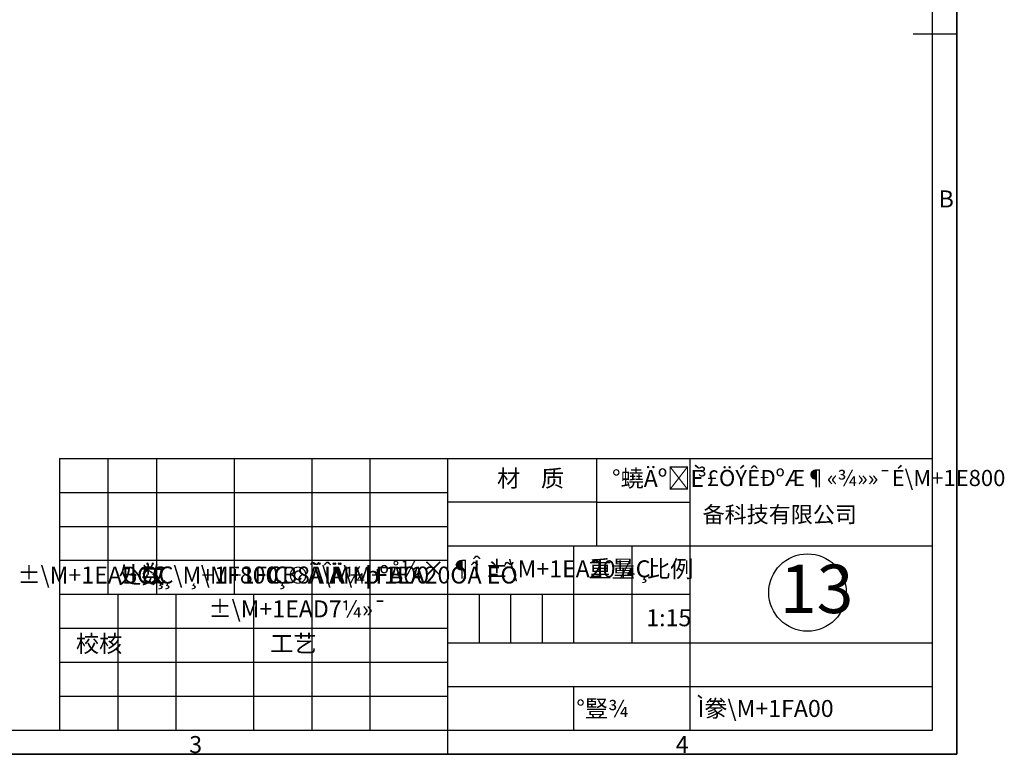
# Model space of a CAD drawing. Extents: x 281364 to 1711293, y 60297 to 317948.
# Drawn here: x 1326186 to 1330246, y 153009 to 156038 of the extents above; entities that cross this region are included whole.
import ezdxf

# ---------------------------------------------------------------- set-up
doc = ezdxf.new("R2010")
doc.units = 0
doc.header["$LTSCALE"] = 1000
doc.header["$MEASUREMENT"] = 0
for name, color, linetype in [('10', 7, 'Continuous'), ('5', 7, 'Continuous'), ('9', 7, 'Continuous'), ('AXIS', 3, 'Continuous'), ('SLD-0', 7, 'Continuous'), ('SPACE', 7, 'Continuous')]:
    doc.layers.add(name, color=color, linetype=linetype)
doc.styles.add('SLDTEXTSTYLE0', font='txt')
doc.styles.add('SLDTEXTSTYLE1', font='txt', dxfattribs={"bigfont": 'bigfont'})
doc.styles.add('SLDTEXTSTYLE2', font='txt', dxfattribs={"bigfont": 'bigfont'})

# ---------------------------------------------------------------- blocks, each defined once
blk = doc.blocks.new('SW_NOTE_0')
at = {"layer": '10', "color": 0, "char_height": 50, "attachment_point": 1, "style": 'SLDTEXTSTYLE2'}
for s, insert in [('³£ÖÝÊÐºÆ¶«¾»»¯É\\M+1E800', (0, 98.5)), (' 备科技有限公司', (0, -14.4))]:
    blk.add_mtext(s, dxfattribs=dict(at, insert=insert))

msp = doc.modelspace()

# ---------------------------------------------------------------- linework, layer by layer
at = {"layer": '10', "color": 7, "lineweight": 25}
for p, q in [((1326549.856, 154228.506), (1326549.856, 153668.52)), ((1326749.851, 154228.506), (1326749.851, 153668.52)), ((1327069.843, 154228.506), (1327069.843, 153668.52)), ((1327389.835, 154228.506), (1327389.835, 153108.534)), ((1327629.829, 154228.506), (1327629.829, 153108.534)), ((1327949.821, 154228.506), (1327949.821, 153108.534)), ((1328949.796, 154228.506), (1328949.796, 153668.52)), ((1327949.821, 153868.515), (1329949.771, 153868.515)), ((1328469.532, 153868.515), (1328469.532, 153468.525)), ((1328709.802, 153868.515), (1328709.802, 153468.525)), ((1326349.861, 153808.517), (1327949.821, 153808.517)), ((1326349.861, 153668.52), (1328949.796, 153668.52)), ((1326589.855, 153668.52), (1326589.855, 153108.534)), ((1326829.849, 153668.52), (1326829.849, 153108.534)), ((1327149.841, 153668.52), (1327149.841, 153108.534)), ((1328949.796, 153668.52), (1328949.796, 153108.534)), ((1326349.861, 153528.524), (1327949.821, 153528.524)), ((1327949.821, 153468.525), (1329949.771, 153468.525)), ((1326349.861, 153388.527), (1327949.821, 153388.527)), ((1327949.821, 153288.53), (1329949.771, 153288.53)), ((1326349.861, 153248.531), (1327949.821, 153248.531))]:
    msp.add_line(p, q, dxfattribs=at)
at = {"layer": '10', "lineweight": 25}
for p, q in [((1328564.483, 154228.506), (1328564.483, 153868.515)), ((1328564.483, 154048.511), (1327949.821, 154048.511)), ((1328564.483, 154048.511), (1328949.796, 154048.511))]:
    msp.add_line(p, q, dxfattribs=at)
at = {"layer": '10', "color": 7}
for p, q in [((1326349.861, 154088.51), (1327949.821, 154088.51)), ((1326349.861, 153948.513), (1327949.821, 153948.513)), ((1327949.821, 153108.534), (1327949.821, 153008.537))]:
    msp.add_line(p, q, dxfattribs=at)
at = {"layer": '5', "color": 7, "lineweight": 25}
for p, q in [((1329949.771, 153108.534), (1329949.771, 158848.391)), ((1326349.861, 154228.506), (1329949.771, 154228.506)), ((1326349.861, 154228.506), (1326349.861, 153108.534)), ((1322260.946, 153108.534), (1329949.771, 153108.534))]:
    msp.add_line(p, q, dxfattribs=at)
at = {"layer": '5', "color": 7}
for p, q in [((1329969.77, 155978.462), (1329869.773, 155978.462)), ((1330049.768, 155978.462), (1329969.77, 155978.462))]:
    msp.add_line(p, q, dxfattribs=at)
at = {"layer": '9', "color": 7}
for p, q in [((1330049.768, 155978.462), (1330049.768, 158948.388)), ((1330049.768, 153008.537), (1330049.768, 155978.462)), ((1322260.946, 153008.537), (1330049.768, 153008.537))]:
    msp.add_line(p, q, dxfattribs=at)
at = {"layer": 'AXIS', "color": 1}
msp.add_lwpolyline([(1322260.946, 158948.388), (1330049.768, 158948.388), (1330049.768, 153008.537), (1322260.946, 153008.537)], close=True, dxfattribs=at)
at = {"layer": 'SLD-0'}
for p, q in [((1328079.817, 153668.52), (1328079.817, 153468.525)), ((1328209.814, 153668.52), (1328209.814, 153468.525)), ((1328339.811, 153668.52), (1328339.811, 153468.525))]:
    msp.add_line(p, q, dxfattribs=at)
at = {"layer": 'SLD-0', "lineweight": 25}
msp.add_line((1328469.532, 153288.53), (1328469.532, 153108.534), dxfattribs=at)
at = {"layer": 'SPACE', "color": 1}
msp.add_circle((1329434.508, 153675.616), 159.687, dxfattribs=at)

# ---------------------------------------------------------------- block references
at = {"layer": '10', "xscale": 1.333300000056624, "yscale": 1.333300000056624, "zscale": 1.333300000056624}
msp.add_blockref('SW_NOTE_0', (1328981.434, 154049.976), dxfattribs=at)

# ---------------------------------------------------------------- texts
at = {"layer": '10', "color": 7, "attachment_point": 2}
for s, insert, char_height, style in [('B', (1330006.631, 155333.713), 69.998, 'SLDTEXTSTYLE0'), ('¸\\M+1FCB8ÄÎÄ¼þºÅ', (1327320.422, 153782.85), 69.99825, 'SLDTEXTSTYLE1'), ('½× ¶Î ±\\M+1EA20¼Ç', (1328272.322, 153808.398), 69.99825, 'SLDTEXTSTYLE1'), ('重量', (1328626.813, 153808.398), 69.9982, 'SLDTEXTSTYLE1'), ('比例', (1328868.638, 153808.398), 69.9982, 'SLDTEXTSTYLE1'), ('±\\M+1EABCÇ', (1326484.071, 153782.85), 69.9982, 'SLDTEXTSTYLE1'), ('处数', (1326687.575, 153782.85), 69.9982, 'SLDTEXTSTYLE1'), ('·ÖÇ\\M+1F800', (1326943.501, 153782.85), 69.99825, 'SLDTEXTSTYLE1'), ('Ç©Ã\\M+1FB00', (1327553.575, 153782.85), 69.99825, 'SLDTEXTSTYLE1'), ('Ä\\M+1EA20ÔÂ ÈÕ', (1327850.644, 153782.85), 69.99825, 'SLDTEXTSTYLE1'), ('±\\M+1EAD7¼»¯', (1327332.262, 153643.207), 69.99825, 'SLDTEXTSTYLE1'), ('校核', (1326512.846, 153499.646), 69.9982, 'SLDTEXTSTYLE1'), ('工艺', (1327314.538, 153500.495), 69.9982, 'SLDTEXTSTYLE1'), ('°豎¾', (1328589.017, 153232.551), 69.9982, 'SLDTEXTSTYLE1'), ('3', (1326911.331, 153083.769), 69.998, 'SLDTEXTSTYLE0'), ('4', (1328917.782, 153083.985), 69.998, 'SLDTEXTSTYLE0')]:
    msp.add_mtext(s, dxfattribs=dict(at, insert=insert, char_height=char_height, style=style))
at = {"layer": '10', "char_height": 69.9982}
for s, insert, attachment_point, style in [('材    质', (1328154.098, 154181.437), 1, 'SLDTEXTSTYLE1'), ('°蟯Äº\ue131È', (1328628.319, 154181.437), 1, 'SLDTEXTSTYLE1'), ('1:15', (1328862.374, 153606.62), 2, 'SLDTEXTSTYLE0')]:
    msp.add_mtext(s, dxfattribs=dict(at, insert=insert, attachment_point=attachment_point, style=style))
at = {"layer": 'SLD-0', "insert": (1328981.012, 153232.551), "char_height": 69.9982, "attachment_point": 1, "style": 'SLDTEXTSTYLE1'}
msp.add_mtext('Ì豢\\M+1FA00', dxfattribs=at)
at = {"layer": 'SPACE', "color": 1, "insert": (1329320.778, 153790.896), "char_height": 200, "attachment_point": 1}
msp.add_mtext_dynamic_manual_height_columns('{\\fSimSun|b0|i0|c134|p2;13 }', width=208.22502, gutter_width=1, heights=[0], dxfattribs=at)

doc.saveas('drawing.dxf')
